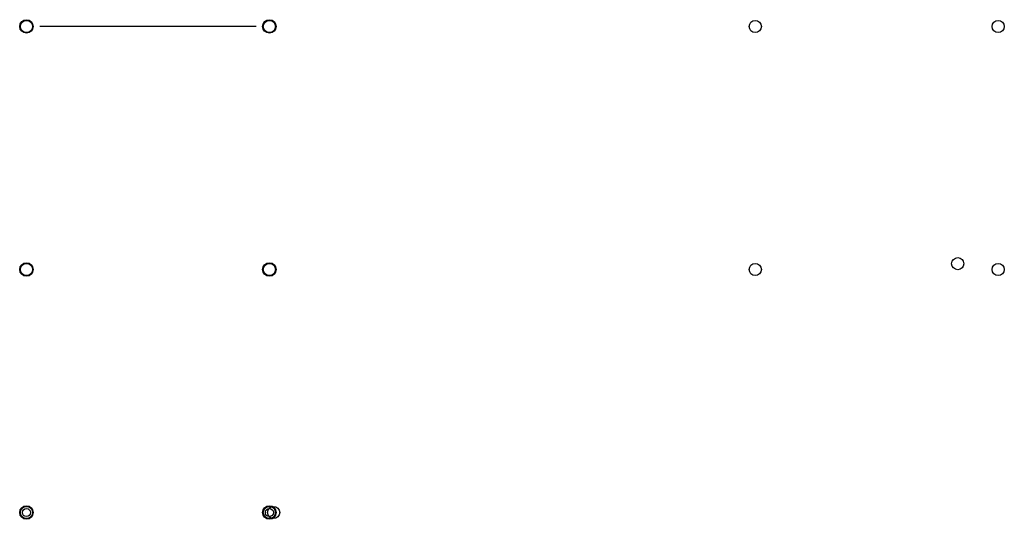
# Model space of a CAD drawing. Units: millimetres. Extents: x -5162 to -1514, y -826 to 1024.
import ezdxf

# ---------------------------------------------------------------- set-up
doc = ezdxf.new("R2010")
doc.units = ezdxf.units.MM
doc.header["$MEASUREMENT"] = 0
doc.layers.add('B90$0$B90', color=30, linetype='Continuous')

msp = doc.modelspace()

# ---------------------------------------------------------------- linework, layer by layer
at = {"color": 1, "extrusion": (1, -1.22465e-16, 0)}
msp.add_line((-4285.8, 999, 2496.2), (-5087.8, 999, 2496.2), dxfattribs=at)
at = {"color": 51}
for centre, radius in [((-5136.8, 999), 25), ((-5136.8, 999, 30), 22.5), ((-5136.8, 999, -219.8), 22.5), ((-5136.8, 999, -219.8), 22.5), ((-4236.8, 999), 25), ((-4236.8, 999, 30), 22.5), ((-4236.8, 999), 22.5), ((-4236.8, 999), 22.5), ((-2436.8, 999), 22.5), ((-2436.8, 999, 30), 22.5), ((-2436.8, 999), 22.5), ((-2436.8, 999), 22.5), ((-2436.8, 999, 30), 22.5), ((-2436.8, 999, 1800), 22.5), ((-1536.8, 999), 22.5), ((-1536.8, 999), 22.5), ((-1536.8, 999, 30), 22.5), ((-1536.8, 999), 22.5), ((-1536.8, 999, 30), 22.5), ((-1536.8, 999, 1800), 22.5), ((-5136.8, 99), 25), ((-5136.8, 99, 30), 22.5), ((-5136.8, 99, -219.8), 22.5), ((-4236.8, 99), 25), ((-4236.8, 99, 30), 22.5), ((-4236.8, 99), 22.5), ((-2436.8, 99), 22.5), ((-2436.8, 99), 22.5), ((-2436.8, 99, 30), 22.5), ((-2436.8, 99), 22.5), ((-2436.8, 99), 22.5), ((-2436.8, 99), 22.5), ((-1686.8, 120.5, 1800), 22.5), ((-1536.8, 99), 22.5), ((-1536.8, 99), 22.5), ((-1536.8, 99, 30), 22.5), ((-1536.8, 99), 22.5), ((-5136.8, -801), 25), ((-5136.8, -801, 1800), 22.5), ((-5136.8, -801), 22.5), ((-5136.8, -801, 30), 22.5), ((-5136.8, -801), 22.5), ((-5136.8, -801, 1500), 22.5), ((-5136.8, -801, 30), 15), ((-4236.8, -801), 25), ((-4236.8, -801, 1800), 22.5), ((-4236.8, -801, 30), 22.5), ((-4236.8, -801, 30), 15), ((-4221.1, -801, 1500), 22.5)]:
    msp.add_circle(centre, radius, dxfattribs=at)
at = {"layer": 'B90$0$B90', "color": 51}
for centre in [(-5136.8, 999, 1800), (-1536.8, 999, 1800), (-5136.8, -801, 1800)]:
    msp.add_circle(centre, 22.5, dxfattribs=at)

doc.saveas('drawing.dxf')
